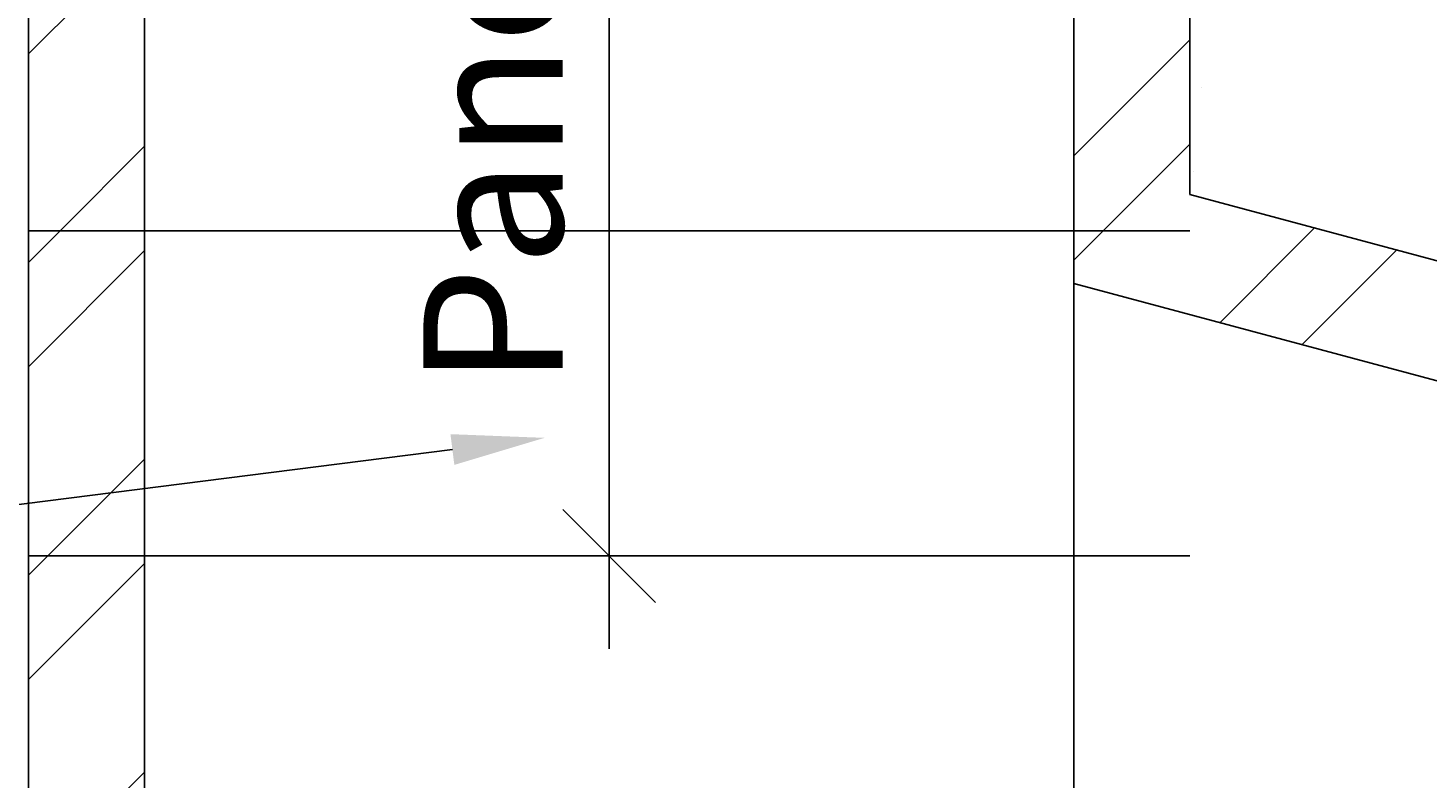
# Model space of a CAD drawing. Extents: x 8313 to 46857, y -1823 to 13802.
# Drawn here: x 38821 to 39123, y 11017 to 11179 of the extents above; entities that cross this region are included whole.
import ezdxf

# ---------------------------------------------------------------- set-up
doc = ezdxf.new("R2010")
doc.units = 0
doc.header["$LTSCALE"] = 20
doc.header["$MEASUREMENT"] = 0
doc.layers.get('0').update_dxf_attribs({"linetype": 'CONTINUOUS'})
doc.layers.get('DEFPOINTS').update_dxf_attribs({"linetype": 'CONTINUOUS'})
for name, color, linetype in [('0-25', 7, 'CONTINUOUS'), ('DIM', 7, 'CONTINUOUS'), ('HATCH', 7, 'CONTINUOUS')]:
    doc.layers.add(name, color=color, linetype=linetype)
doc.styles.add('10TEXT', font='archs.shx', dxfattribs={"width": 0.63, "height": 30})
doc.dimstyles.new('10', dxfattribs={"dimscale": 10, "dimtxt": 0.18, "dimasz": 2, "dimexe": 1, "dimexo": 1, "dimgap": 1, "dimtad": 1, "dimdec": 0, "dimzin": 0, "dimdsep": 46, "dimtxsty": '10TEXT', "dimblk1": 'OBLIQUE', "dimblk2": 'OBLIQUE', "dimsah": 1, "dimcen": 0.09, "dimdle": 2, "dimclrd": 7, "dimclre": 7, "dimclrt": 7, "dimadec": 0, "dimazin": 0, "dimtfac": 1, "dimtdec": 0, "dimtofl": 0, "dimtmove": 0, "dimatfit": 3, "dimldrblk": 'OBLIQUE', "dimfxl": 0, "dimtolj": 1, "dimarcsym": 0})

# ---------------------------------------------------------------- blocks, each defined once
blk = doc.blocks.new('*X551')
at = {"color": 0}
for p, q in [((1028.11, -4658.87), (1028.11, -4658.87)), ((1026.55, -4676.96), (1026.55, -4676.96))]:
    blk.add_line(p, q, dxfattribs=at)
blk = doc.blocks.new('*X578')
at = {"color": 0}
for p, q in [((775.7, -4651.64), (787.62, -4639.72)), ((1000.7, -4673.6), (1025.7, -4648.6)), ((1000.7, -4696.05), (1025.7, -4671.05)), ((782.52, -4689.72), (800.7, -4671.54)), ((1032.13, -4709.52), (1052.54, -4689.11)), ((775.7, -4696.54), (782.52, -4689.72)), ((775.7, -4718.99), (800.7, -4693.99)), ((1049.83, -4714.27), (1070.24, -4693.86)), ((779.87, -4759.72), (800.7, -4738.89)), ((775.7, -4763.89), (779.87, -4759.72)), ((775.7, -4786.35), (800.7, -4761.35)), ((775.7, -4831.25), (800.7, -4806.25))]:
    blk.add_line(p, q, dxfattribs=at)
blk = doc.blocks.new('_OBLIQUE')
at = {"color": 0, "linetype": 'ByBlock'}
blk.add_line((-0.5, -0.5), (0.5, 0.5), dxfattribs=at)
blk = doc.blocks.new('*D631')
at = {"layer": 'DEFPOINTS', "color": 0, "transparency": 16777216}
for p in [(39071.36, 11350.03), (39528.29, 11350.03), (39071.36, 10530.03)]:
    blk.add_point(p, dxfattribs=at)
at = {"layer": 'DIM', "color": 7, "lineweight": -2, "transparency": 16777216}
for p, q in [((39528.29, 10510.03), (39528.29, 11370.03)), ((39081.36, 11350.03), (39538.29, 11350.03)), ((39081.36, 10530.03), (39538.29, 10530.03))]:
    blk.add_line(p, q, dxfattribs=at)
at = {"layer": 'DIM', "color": 7, "lineweight": -2, "transparency": 16777216, "xscale": 20, "yscale": 20, "zscale": 20}
for p, rotation in [((39528.29, 11350.03), 90), ((39528.29, 10530.03), 270)]:
    blk.add_blockref('_OBLIQUE', p, dxfattribs=dict(at, rotation=rotation))
at = {"layer": 'DIM', "color": 7, "transparency": 16777216, "insert": (39503.29, 10940.03), "char_height": 30, "attachment_point": 5, "rotation": 90, "style": '10TEXT'}
blk.add_mtext('\\A1;820', dxfattribs=at)
blk = doc.blocks.new('*D634')
at = {"layer": 'DEFPOINTS', "color": 0, "transparency": 16777216}
for p in [(38946.36, 11265.03), (38946.36, 11265.03), (38946.36, 11065.03)]:
    blk.add_point(p, dxfattribs=at)
at = {"layer": 'DIM', "color": 7, "lineweight": -2, "transparency": 16777216}
blk.add_line((38946.36, 11045.03), (38946.36, 11285.03), dxfattribs=at)
at = {"layer": 'DIM', "color": 7, "lineweight": -2, "transparency": 16777216, "xscale": 20, "yscale": 20, "zscale": 20}
for p, rotation in [((38946.36, 11265.03), 90), ((38946.36, 11065.03), 270)]:
    blk.add_blockref('_OBLIQUE', p, dxfattribs=dict(at, rotation=rotation))
at = {"layer": 'DIM', "color": 7, "transparency": 16777216, "insert": (38921.36, 11165.03), "char_height": 30, "attachment_point": 5, "rotation": 90, "style": '10TEXT'}
blk.add_mtext('\\A1;Panels', dxfattribs=at)

msp = doc.modelspace()

# ---------------------------------------------------------------- linework, layer by layer
at = {"layer": '0-25', "color": 7}
for p, q in [((38821.35735, 10530.03315), (38821.35735, 11265.03315)), ((39071.35735, 11142.8348), (39071.35735, 11265.03315)), ((38846.35735, 10555.03315), (38846.35735, 11240.03315)), ((39046.35735, 11123.65162), (39046.35735, 11240.03315)), ((39071.35735, 11142.8348), (39301.35735, 11081.20648)), ((39046.35735, 11123.65162), (39276.35735, 11062.02331)), ((39046.35735, 10968.3602), (39046.35735, 11123.65162))]:
    msp.add_line(p, q, dxfattribs=at)
at = {"layer": 'DIM'}
msp.add_lwpolyline([(38912.60762, 11087.93664), (38567.48744, 11044.20104), (38121.47494, 11044.20104)], dxfattribs=at)
msp.add_solid([(38912.18855, 11091.24352), (38932.44894, 11090.45104), (38913.02669, 11084.62975)], dxfattribs=at)
at = {"layer": 'HATCH', "color": 7}
for p, q in [((38821.35735, 11135.03315), (39071.35735, 11135.03315)), ((38821.35735, 11065.03315), (39071.35735, 11065.03315))]:
    msp.add_line(p, q, dxfattribs=at)

# ---------------------------------------------------------------- block references
at = {"layer": 'HATCH', "color": 7, "linetype": 'Continuous'}
for name in ['*X551', '*X578']:
    msp.add_blockref(name, (38045.6577, 15824.75514), dxfattribs=at)

# ---------------------------------------------------------------- dimensions: what is measured, and where the dimension line sits
at = {"layer": 'DIM', "color": 7}
dim = msp.add_linear_dim(base=(39528.29295, 11350.03315), p1=(39071.35735, 10530.03315), p2=(39071.35735, 11350.03315), angle=90, dimstyle='10', dxfattribs=at)
dim.commit()
dim.dimension.update_dxf_attribs({"geometry": '*D631', "text_midpoint": (39503.29295, 10940.03315)})
dim = msp.add_linear_dim(base=(38946.35735, 11265.03315), p1=(38946.35735, 11065.03315), p2=(38946.35735, 11265.03315), angle=90, text='Panels', dimstyle='10', dxfattribs=at)
dim.commit()
dim.dimension.update_dxf_attribs({"geometry": '*D634', "text_midpoint": (38921.35735, 11165.03315)})

doc.saveas('drawing.dxf')
